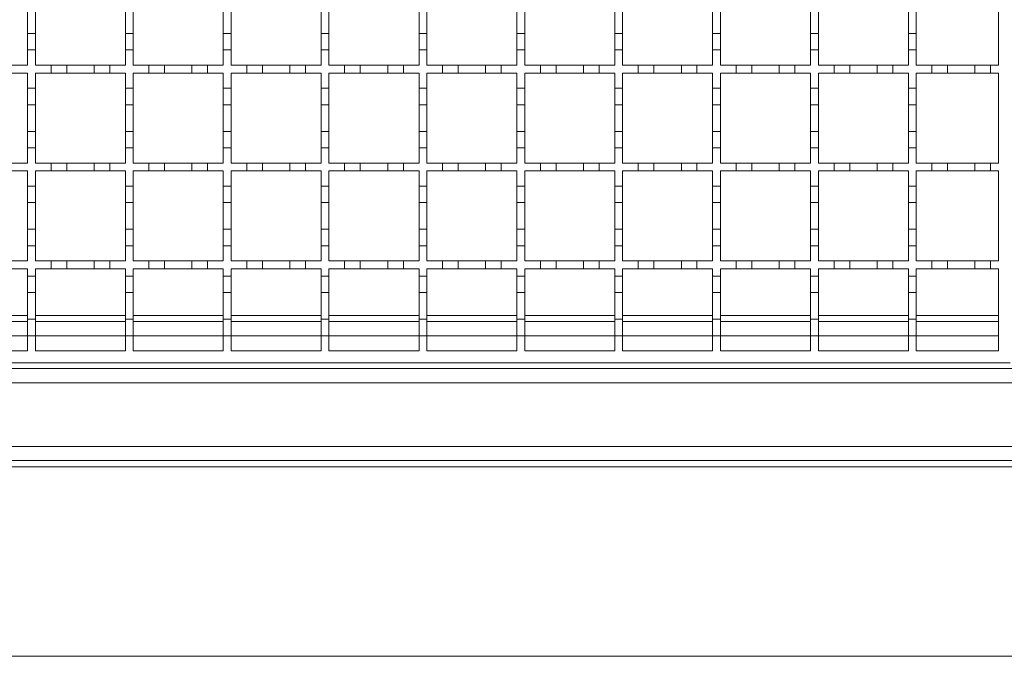
# Model space of a CAD drawing. Units: millimetres. Extents: x 327 to 3418, y 411 to 2158.
# Drawn here: x 1244 to 1495, y 1499 to 1661 of the extents above; entities that cross this region are included whole.
import ezdxf

# ---------------------------------------------------------------- set-up
doc = ezdxf.new("R2010")
doc.units = ezdxf.units.MM
doc.header["$LTSCALE"] = 12

msp = doc.modelspace()

# ---------------------------------------------------------------- linework, layer by layer
at = {"color": 7, "linetype": 'Continuous', "lineweight": 18}
for p, q in [((1493.58, 1672.81), (1493.58, 1649.81)), ((1245.58, 1664.71), (1245.58, 1657.91)), ((1247.58, 1657.91), (1247.58, 1664.71)), ((1270.58, 1664.71), (1270.58, 1657.91)), ((1272.58, 1657.91), (1272.58, 1664.71)), ((1295.58, 1664.71), (1295.58, 1657.91)), ((1297.58, 1657.91), (1297.58, 1664.71)), ((1320.58, 1664.71), (1320.58, 1657.91)), ((1322.58, 1657.91), (1322.58, 1664.71)), ((1345.58, 1664.71), (1345.58, 1657.91)), ((1347.58, 1657.91), (1347.58, 1664.71)), ((1370.58, 1664.71), (1370.58, 1657.91)), ((1372.58, 1657.91), (1372.58, 1664.71)), ((1395.58, 1664.71), (1395.58, 1657.91)), ((1397.58, 1657.91), (1397.58, 1664.71)), ((1420.58, 1664.71), (1420.58, 1657.91)), ((1422.58, 1657.91), (1422.58, 1664.71)), ((1445.58, 1664.71), (1445.58, 1657.91)), ((1447.58, 1657.91), (1447.58, 1664.71)), ((1470.58, 1664.71), (1470.58, 1657.91)), ((1472.58, 1657.91), (1472.58, 1664.71)), ((1245.58, 1653.71), (1245.58, 1657.91)), ((1245.58, 1657.91), (1247.58, 1657.91)), ((1247.58, 1657.91), (1247.58, 1653.71)), ((1270.58, 1653.71), (1270.58, 1657.91)), ((1270.58, 1657.91), (1272.58, 1657.91)), ((1272.58, 1657.91), (1272.58, 1653.71)), ((1295.58, 1653.71), (1295.58, 1657.91)), ((1295.58, 1657.91), (1297.58, 1657.91)), ((1297.58, 1657.91), (1297.58, 1653.71)), ((1320.58, 1653.71), (1320.58, 1657.91)), ((1320.58, 1657.91), (1322.58, 1657.91)), ((1322.58, 1657.91), (1322.58, 1653.71)), ((1345.58, 1653.71), (1345.58, 1657.91)), ((1345.58, 1657.91), (1347.58, 1657.91)), ((1347.58, 1657.91), (1347.58, 1653.71)), ((1370.58, 1653.71), (1370.58, 1657.91)), ((1370.58, 1657.91), (1372.58, 1657.91)), ((1372.58, 1657.91), (1372.58, 1653.71)), ((1395.58, 1653.71), (1395.58, 1657.91)), ((1395.58, 1657.91), (1397.58, 1657.91)), ((1397.58, 1657.91), (1397.58, 1653.71)), ((1420.58, 1653.71), (1420.58, 1657.91)), ((1420.58, 1657.91), (1422.58, 1657.91)), ((1422.58, 1657.91), (1422.58, 1653.71)), ((1445.58, 1653.71), (1445.58, 1657.91)), ((1445.58, 1657.91), (1447.58, 1657.91)), ((1447.58, 1657.91), (1447.58, 1653.71)), ((1470.58, 1653.71), (1470.58, 1657.91)), ((1470.58, 1657.91), (1472.58, 1657.91)), ((1472.58, 1657.91), (1472.58, 1653.71)), ((1245.58, 1653.71), (1245.58, 1649.81)), ((1247.58, 1653.71), (1245.58, 1653.71)), ((1247.58, 1649.81), (1247.58, 1653.71)), ((1270.58, 1653.71), (1270.58, 1649.81)), ((1272.58, 1653.71), (1270.58, 1653.71)), ((1272.58, 1649.81), (1272.58, 1653.71)), ((1295.58, 1653.71), (1295.58, 1649.81)), ((1297.58, 1653.71), (1295.58, 1653.71)), ((1297.58, 1649.81), (1297.58, 1653.71)), ((1320.58, 1653.71), (1320.58, 1649.81)), ((1322.58, 1653.71), (1320.58, 1653.71)), ((1322.58, 1649.81), (1322.58, 1653.71)), ((1345.58, 1653.71), (1345.58, 1649.81)), ((1347.58, 1653.71), (1345.58, 1653.71)), ((1347.58, 1649.81), (1347.58, 1653.71)), ((1370.58, 1653.71), (1370.58, 1649.81)), ((1372.58, 1653.71), (1370.58, 1653.71)), ((1372.58, 1649.81), (1372.58, 1653.71)), ((1395.58, 1653.71), (1395.58, 1649.81)), ((1397.58, 1653.71), (1395.58, 1653.71)), ((1397.58, 1649.81), (1397.58, 1653.71)), ((1420.58, 1653.71), (1420.58, 1649.81)), ((1422.58, 1653.71), (1420.58, 1653.71)), ((1422.58, 1649.81), (1422.58, 1653.71)), ((1445.58, 1653.71), (1445.58, 1649.81)), ((1447.58, 1653.71), (1445.58, 1653.71)), ((1447.58, 1649.81), (1447.58, 1653.71)), ((1470.58, 1653.71), (1470.58, 1649.81)), ((1472.58, 1653.71), (1470.58, 1653.71)), ((1472.58, 1649.81), (1472.58, 1653.71)), ((1241.58, 1649.81), (1245.58, 1649.81)), ((1245.58, 1647.81), (1241.58, 1647.81)), ((1245.58, 1647.81), (1245.58, 1643.91)), ((1247.58, 1649.81), (1251.58, 1649.81)), ((1247.58, 1643.91), (1247.58, 1647.81)), ((1251.58, 1647.81), (1247.58, 1647.81)), ((1251.58, 1649.81), (1255.58, 1649.81)), ((1251.58, 1647.81), (1251.58, 1649.81)), ((1255.58, 1647.81), (1251.58, 1647.81)), ((1255.58, 1649.81), (1255.58, 1647.81)), ((1255.58, 1649.81), (1262.58, 1649.81)), ((1262.58, 1647.81), (1255.58, 1647.81)), ((1262.58, 1649.81), (1266.58, 1649.81)), ((1262.58, 1647.81), (1262.58, 1649.81)), ((1266.58, 1647.81), (1262.58, 1647.81)), ((1266.58, 1649.81), (1266.58, 1647.81)), ((1266.58, 1649.81), (1270.58, 1649.81)), ((1270.58, 1647.81), (1266.58, 1647.81)), ((1270.58, 1647.81), (1270.58, 1643.91)), ((1272.58, 1649.81), (1276.58, 1649.81)), ((1272.58, 1643.91), (1272.58, 1647.81)), ((1276.58, 1647.81), (1272.58, 1647.81)), ((1276.58, 1649.81), (1280.58, 1649.81)), ((1276.58, 1647.81), (1276.58, 1649.81)), ((1280.58, 1647.81), (1276.58, 1647.81)), ((1280.58, 1649.81), (1280.58, 1647.81)), ((1280.58, 1649.81), (1287.58, 1649.81)), ((1287.58, 1647.81), (1280.58, 1647.81)), ((1287.58, 1649.81), (1291.58, 1649.81)), ((1287.58, 1647.81), (1287.58, 1649.81)), ((1291.58, 1647.81), (1287.58, 1647.81)), ((1291.58, 1649.81), (1291.58, 1647.81)), ((1291.58, 1649.81), (1295.58, 1649.81)), ((1295.58, 1647.81), (1291.58, 1647.81)), ((1295.58, 1647.81), (1295.58, 1643.91)), ((1297.58, 1649.81), (1301.58, 1649.81)), ((1297.58, 1643.91), (1297.58, 1647.81)), ((1301.58, 1647.81), (1297.58, 1647.81)), ((1301.58, 1649.81), (1305.58, 1649.81)), ((1301.58, 1647.81), (1301.58, 1649.81)), ((1305.58, 1647.81), (1301.58, 1647.81)), ((1305.58, 1649.81), (1305.58, 1647.81)), ((1305.58, 1649.81), (1312.58, 1649.81)), ((1312.58, 1647.81), (1305.58, 1647.81)), ((1312.58, 1649.81), (1316.58, 1649.81)), ((1312.58, 1647.81), (1312.58, 1649.81)), ((1316.58, 1647.81), (1312.58, 1647.81)), ((1316.58, 1649.81), (1316.58, 1647.81)), ((1316.58, 1649.81), (1320.58, 1649.81)), ((1320.58, 1647.81), (1316.58, 1647.81)), ((1320.58, 1647.81), (1320.58, 1643.91)), ((1322.58, 1649.81), (1326.58, 1649.81)), ((1322.58, 1643.91), (1322.58, 1647.81)), ((1326.58, 1647.81), (1322.58, 1647.81)), ((1326.58, 1649.81), (1330.58, 1649.81)), ((1326.58, 1647.81), (1326.58, 1649.81)), ((1330.58, 1647.81), (1326.58, 1647.81)), ((1330.58, 1649.81), (1330.58, 1647.81)), ((1330.58, 1649.81), (1337.58, 1649.81)), ((1337.58, 1647.81), (1330.58, 1647.81)), ((1337.58, 1649.81), (1341.58, 1649.81)), ((1337.58, 1647.81), (1337.58, 1649.81)), ((1341.58, 1647.81), (1337.58, 1647.81)), ((1341.58, 1649.81), (1341.58, 1647.81)), ((1341.58, 1649.81), (1345.58, 1649.81)), ((1345.58, 1647.81), (1341.58, 1647.81)), ((1345.58, 1647.81), (1345.58, 1643.91)), ((1347.58, 1649.81), (1351.58, 1649.81)), ((1347.58, 1643.91), (1347.58, 1647.81)), ((1351.58, 1647.81), (1347.58, 1647.81)), ((1351.58, 1649.81), (1355.58, 1649.81)), ((1351.58, 1647.81), (1351.58, 1649.81)), ((1355.58, 1647.81), (1351.58, 1647.81)), ((1355.58, 1649.81), (1355.58, 1647.81)), ((1355.58, 1649.81), (1362.58, 1649.81)), ((1362.58, 1647.81), (1355.58, 1647.81)), ((1362.58, 1649.81), (1366.58, 1649.81)), ((1362.58, 1647.81), (1362.58, 1649.81)), ((1366.58, 1647.81), (1362.58, 1647.81)), ((1366.58, 1649.81), (1366.58, 1647.81)), ((1366.58, 1649.81), (1370.58, 1649.81)), ((1370.58, 1647.81), (1366.58, 1647.81)), ((1370.58, 1647.81), (1370.58, 1643.91)), ((1372.58, 1649.81), (1376.58, 1649.81)), ((1372.58, 1643.91), (1372.58, 1647.81)), ((1376.58, 1647.81), (1372.58, 1647.81)), ((1376.58, 1649.81), (1380.58, 1649.81)), ((1376.58, 1647.81), (1376.58, 1649.81)), ((1380.58, 1647.81), (1376.58, 1647.81)), ((1380.58, 1649.81), (1380.58, 1647.81)), ((1380.58, 1649.81), (1387.58, 1649.81)), ((1387.58, 1647.81), (1380.58, 1647.81)), ((1387.58, 1649.81), (1391.58, 1649.81)), ((1387.58, 1647.81), (1387.58, 1649.81)), ((1391.58, 1647.81), (1387.58, 1647.81)), ((1391.58, 1649.81), (1391.58, 1647.81)), ((1391.58, 1649.81), (1395.58, 1649.81)), ((1395.58, 1647.81), (1391.58, 1647.81)), ((1395.58, 1647.81), (1395.58, 1643.91)), ((1397.58, 1649.81), (1401.58, 1649.81)), ((1397.58, 1643.91), (1397.58, 1647.81)), ((1401.58, 1647.81), (1397.58, 1647.81)), ((1401.58, 1649.81), (1405.58, 1649.81)), ((1401.58, 1647.81), (1401.58, 1649.81)), ((1405.58, 1647.81), (1401.58, 1647.81)), ((1405.58, 1649.81), (1405.58, 1647.81)), ((1405.58, 1649.81), (1412.58, 1649.81)), ((1412.58, 1647.81), (1405.58, 1647.81)), ((1412.58, 1649.81), (1416.58, 1649.81)), ((1412.58, 1647.81), (1412.58, 1649.81)), ((1416.58, 1647.81), (1412.58, 1647.81)), ((1416.58, 1649.81), (1416.58, 1647.81)), ((1416.58, 1649.81), (1420.58, 1649.81)), ((1420.58, 1647.81), (1416.58, 1647.81)), ((1420.58, 1647.81), (1420.58, 1643.91)), ((1422.58, 1649.81), (1426.58, 1649.81)), ((1422.58, 1643.91), (1422.58, 1647.81)), ((1426.58, 1647.81), (1422.58, 1647.81)), ((1426.58, 1649.81), (1430.58, 1649.81)), ((1426.58, 1647.81), (1426.58, 1649.81)), ((1430.58, 1647.81), (1426.58, 1647.81)), ((1430.58, 1649.81), (1430.58, 1647.81)), ((1430.58, 1649.81), (1437.58, 1649.81)), ((1437.58, 1647.81), (1430.58, 1647.81)), ((1437.58, 1649.81), (1441.58, 1649.81)), ((1437.58, 1647.81), (1437.58, 1649.81)), ((1441.58, 1647.81), (1437.58, 1647.81)), ((1441.58, 1649.81), (1441.58, 1647.81)), ((1441.58, 1649.81), (1445.58, 1649.81)), ((1445.58, 1647.81), (1441.58, 1647.81)), ((1445.58, 1647.81), (1445.58, 1643.91)), ((1447.58, 1649.81), (1451.58, 1649.81)), ((1447.58, 1643.91), (1447.58, 1647.81)), ((1451.58, 1647.81), (1447.58, 1647.81)), ((1451.58, 1649.81), (1455.58, 1649.81)), ((1451.58, 1647.81), (1451.58, 1649.81)), ((1455.58, 1647.81), (1451.58, 1647.81)), ((1455.58, 1649.81), (1455.58, 1647.81)), ((1455.58, 1649.81), (1462.58, 1649.81)), ((1462.58, 1647.81), (1455.58, 1647.81)), ((1462.58, 1649.81), (1466.58, 1649.81)), ((1462.58, 1647.81), (1462.58, 1649.81)), ((1466.58, 1647.81), (1462.58, 1647.81)), ((1466.58, 1649.81), (1466.58, 1647.81)), ((1466.58, 1649.81), (1470.58, 1649.81)), ((1470.58, 1647.81), (1466.58, 1647.81)), ((1470.58, 1647.81), (1470.58, 1643.91)), ((1472.58, 1649.81), (1476.58, 1649.81)), ((1472.58, 1643.91), (1472.58, 1647.81)), ((1476.58, 1647.81), (1472.58, 1647.81)), ((1476.58, 1649.81), (1480.58, 1649.81)), ((1476.58, 1647.81), (1476.58, 1649.81)), ((1480.58, 1647.81), (1476.58, 1647.81)), ((1480.58, 1649.81), (1480.58, 1647.81)), ((1480.58, 1649.81), (1487.58, 1649.81)), ((1487.58, 1647.81), (1480.58, 1647.81)), ((1487.58, 1649.81), (1491.58, 1649.81)), ((1487.58, 1647.81), (1487.58, 1649.81)), ((1491.58, 1647.81), (1487.58, 1647.81)), ((1491.58, 1649.81), (1491.58, 1647.81)), ((1491.58, 1649.81), (1493.58, 1649.81)), ((1493.58, 1647.81), (1491.58, 1647.81)), ((1493.58, 1647.81), (1493.58, 1624.81)), ((1245.58, 1643.91), (1247.58, 1643.91)), ((1245.58, 1639.71), (1245.58, 1643.91)), ((1247.58, 1643.91), (1247.58, 1639.71)), ((1270.58, 1643.91), (1272.58, 1643.91)), ((1270.58, 1639.71), (1270.58, 1643.91)), ((1272.58, 1643.91), (1272.58, 1639.71)), ((1295.58, 1643.91), (1297.58, 1643.91)), ((1295.58, 1639.71), (1295.58, 1643.91)), ((1297.58, 1643.91), (1297.58, 1639.71)), ((1320.58, 1643.91), (1322.58, 1643.91)), ((1320.58, 1639.71), (1320.58, 1643.91)), ((1322.58, 1643.91), (1322.58, 1639.71)), ((1345.58, 1643.91), (1347.58, 1643.91)), ((1345.58, 1639.71), (1345.58, 1643.91)), ((1347.58, 1643.91), (1347.58, 1639.71)), ((1370.58, 1643.91), (1372.58, 1643.91)), ((1370.58, 1639.71), (1370.58, 1643.91)), ((1372.58, 1643.91), (1372.58, 1639.71)), ((1395.58, 1643.91), (1397.58, 1643.91)), ((1395.58, 1639.71), (1395.58, 1643.91)), ((1397.58, 1643.91), (1397.58, 1639.71)), ((1420.58, 1643.91), (1422.58, 1643.91)), ((1420.58, 1639.71), (1420.58, 1643.91)), ((1422.58, 1643.91), (1422.58, 1639.71)), ((1445.58, 1643.91), (1447.58, 1643.91)), ((1445.58, 1639.71), (1445.58, 1643.91)), ((1447.58, 1643.91), (1447.58, 1639.71)), ((1470.58, 1643.91), (1472.58, 1643.91)), ((1470.58, 1639.71), (1470.58, 1643.91)), ((1472.58, 1643.91), (1472.58, 1639.71)), ((1247.58, 1639.71), (1245.58, 1639.71)), ((1245.58, 1639.71), (1245.58, 1632.91)), ((1247.58, 1632.91), (1247.58, 1639.71)), ((1272.58, 1639.71), (1270.58, 1639.71)), ((1270.58, 1639.71), (1270.58, 1632.91)), ((1272.58, 1632.91), (1272.58, 1639.71)), ((1297.58, 1639.71), (1295.58, 1639.71)), ((1295.58, 1639.71), (1295.58, 1632.91)), ((1297.58, 1632.91), (1297.58, 1639.71)), ((1322.58, 1639.71), (1320.58, 1639.71)), ((1320.58, 1639.71), (1320.58, 1632.91)), ((1322.58, 1632.91), (1322.58, 1639.71)), ((1347.58, 1639.71), (1345.58, 1639.71)), ((1345.58, 1639.71), (1345.58, 1632.91)), ((1347.58, 1632.91), (1347.58, 1639.71)), ((1372.58, 1639.71), (1370.58, 1639.71)), ((1370.58, 1639.71), (1370.58, 1632.91)), ((1372.58, 1632.91), (1372.58, 1639.71)), ((1397.58, 1639.71), (1395.58, 1639.71)), ((1395.58, 1639.71), (1395.58, 1632.91)), ((1397.58, 1632.91), (1397.58, 1639.71)), ((1422.58, 1639.71), (1420.58, 1639.71)), ((1420.58, 1639.71), (1420.58, 1632.91)), ((1422.58, 1632.91), (1422.58, 1639.71)), ((1447.58, 1639.71), (1445.58, 1639.71)), ((1445.58, 1639.71), (1445.58, 1632.91)), ((1447.58, 1632.91), (1447.58, 1639.71)), ((1472.58, 1639.71), (1470.58, 1639.71)), ((1470.58, 1639.71), (1470.58, 1632.91)), ((1472.58, 1632.91), (1472.58, 1639.71)), ((1245.58, 1628.71), (1245.58, 1632.91)), ((1245.58, 1632.91), (1247.58, 1632.91)), ((1247.58, 1632.91), (1247.58, 1628.71)), ((1270.58, 1628.71), (1270.58, 1632.91)), ((1270.58, 1632.91), (1272.58, 1632.91)), ((1272.58, 1632.91), (1272.58, 1628.71)), ((1295.58, 1628.71), (1295.58, 1632.91)), ((1295.58, 1632.91), (1297.58, 1632.91)), ((1297.58, 1632.91), (1297.58, 1628.71)), ((1320.58, 1628.71), (1320.58, 1632.91)), ((1320.58, 1632.91), (1322.58, 1632.91)), ((1322.58, 1632.91), (1322.58, 1628.71)), ((1345.58, 1628.71), (1345.58, 1632.91)), ((1345.58, 1632.91), (1347.58, 1632.91)), ((1347.58, 1632.91), (1347.58, 1628.71)), ((1370.58, 1628.71), (1370.58, 1632.91)), ((1370.58, 1632.91), (1372.58, 1632.91)), ((1372.58, 1632.91), (1372.58, 1628.71)), ((1395.58, 1628.71), (1395.58, 1632.91)), ((1395.58, 1632.91), (1397.58, 1632.91)), ((1397.58, 1632.91), (1397.58, 1628.71)), ((1420.58, 1628.71), (1420.58, 1632.91)), ((1420.58, 1632.91), (1422.58, 1632.91)), ((1422.58, 1632.91), (1422.58, 1628.71)), ((1445.58, 1628.71), (1445.58, 1632.91)), ((1445.58, 1632.91), (1447.58, 1632.91)), ((1447.58, 1632.91), (1447.58, 1628.71)), ((1470.58, 1628.71), (1470.58, 1632.91)), ((1470.58, 1632.91), (1472.58, 1632.91)), ((1472.58, 1632.91), (1472.58, 1628.71)), ((1245.58, 1628.71), (1245.58, 1624.81)), ((1247.58, 1628.71), (1245.58, 1628.71)), ((1247.58, 1624.81), (1247.58, 1628.71)), ((1270.58, 1628.71), (1270.58, 1624.81)), ((1272.58, 1628.71), (1270.58, 1628.71)), ((1272.58, 1624.81), (1272.58, 1628.71)), ((1295.58, 1628.71), (1295.58, 1624.81)), ((1297.58, 1628.71), (1295.58, 1628.71)), ((1297.58, 1624.81), (1297.58, 1628.71)), ((1320.58, 1628.71), (1320.58, 1624.81)), ((1322.58, 1628.71), (1320.58, 1628.71)), ((1322.58, 1624.81), (1322.58, 1628.71)), ((1345.58, 1628.71), (1345.58, 1624.81)), ((1347.58, 1628.71), (1345.58, 1628.71)), ((1347.58, 1624.81), (1347.58, 1628.71)), ((1370.58, 1628.71), (1370.58, 1624.81)), ((1372.58, 1628.71), (1370.58, 1628.71)), ((1372.58, 1624.81), (1372.58, 1628.71)), ((1395.58, 1628.71), (1395.58, 1624.81)), ((1397.58, 1628.71), (1395.58, 1628.71)), ((1397.58, 1624.81), (1397.58, 1628.71)), ((1420.58, 1628.71), (1420.58, 1624.81)), ((1422.58, 1628.71), (1420.58, 1628.71)), ((1422.58, 1624.81), (1422.58, 1628.71)), ((1445.58, 1628.71), (1445.58, 1624.81)), ((1447.58, 1628.71), (1445.58, 1628.71)), ((1447.58, 1624.81), (1447.58, 1628.71)), ((1470.58, 1628.71), (1470.58, 1624.81)), ((1472.58, 1628.71), (1470.58, 1628.71)), ((1472.58, 1624.81), (1472.58, 1628.71)), ((1241.58, 1624.81), (1245.58, 1624.81)), ((1247.58, 1624.81), (1251.58, 1624.81)), ((1251.58, 1624.81), (1255.58, 1624.81)), ((1251.58, 1622.81), (1251.58, 1624.81)), ((1255.58, 1624.81), (1255.58, 1622.81)), ((1255.58, 1624.81), (1262.58, 1624.81)), ((1262.58, 1624.81), (1266.58, 1624.81)), ((1262.58, 1622.81), (1262.58, 1624.81)), ((1266.58, 1624.81), (1266.58, 1622.81)), ((1266.58, 1624.81), (1270.58, 1624.81)), ((1272.58, 1624.81), (1276.58, 1624.81)), ((1276.58, 1624.81), (1280.58, 1624.81)), ((1276.58, 1622.81), (1276.58, 1624.81)), ((1280.58, 1624.81), (1280.58, 1622.81)), ((1280.58, 1624.81), (1287.58, 1624.81)), ((1287.58, 1624.81), (1291.58, 1624.81)), ((1287.58, 1622.81), (1287.58, 1624.81)), ((1291.58, 1624.81), (1291.58, 1622.81)), ((1291.58, 1624.81), (1295.58, 1624.81)), ((1297.58, 1624.81), (1301.58, 1624.81)), ((1301.58, 1624.81), (1305.58, 1624.81)), ((1301.58, 1622.81), (1301.58, 1624.81)), ((1305.58, 1624.81), (1305.58, 1622.81)), ((1305.58, 1624.81), (1312.58, 1624.81)), ((1312.58, 1624.81), (1316.58, 1624.81)), ((1312.58, 1622.81), (1312.58, 1624.81)), ((1316.58, 1624.81), (1316.58, 1622.81)), ((1316.58, 1624.81), (1320.58, 1624.81)), ((1322.58, 1624.81), (1326.58, 1624.81)), ((1326.58, 1624.81), (1330.58, 1624.81)), ((1326.58, 1622.81), (1326.58, 1624.81)), ((1330.58, 1624.81), (1330.58, 1622.81)), ((1330.58, 1624.81), (1337.58, 1624.81)), ((1337.58, 1624.81), (1341.58, 1624.81)), ((1337.58, 1622.81), (1337.58, 1624.81)), ((1341.58, 1624.81), (1341.58, 1622.81)), ((1341.58, 1624.81), (1345.58, 1624.81)), ((1347.58, 1624.81), (1351.58, 1624.81)), ((1351.58, 1624.81), (1355.58, 1624.81)), ((1351.58, 1622.81), (1351.58, 1624.81)), ((1355.58, 1624.81), (1355.58, 1622.81)), ((1355.58, 1624.81), (1362.58, 1624.81)), ((1362.58, 1624.81), (1366.58, 1624.81)), ((1362.58, 1622.81), (1362.58, 1624.81)), ((1366.58, 1624.81), (1366.58, 1622.81)), ((1366.58, 1624.81), (1370.58, 1624.81)), ((1372.58, 1624.81), (1376.58, 1624.81)), ((1376.58, 1624.81), (1380.58, 1624.81)), ((1376.58, 1622.81), (1376.58, 1624.81)), ((1380.58, 1624.81), (1380.58, 1622.81)), ((1380.58, 1624.81), (1387.58, 1624.81)), ((1387.58, 1624.81), (1391.58, 1624.81)), ((1387.58, 1622.81), (1387.58, 1624.81)), ((1391.58, 1624.81), (1391.58, 1622.81)), ((1391.58, 1624.81), (1395.58, 1624.81)), ((1397.58, 1624.81), (1401.58, 1624.81)), ((1401.58, 1624.81), (1405.58, 1624.81)), ((1401.58, 1622.81), (1401.58, 1624.81)), ((1405.58, 1624.81), (1405.58, 1622.81)), ((1405.58, 1624.81), (1412.58, 1624.81)), ((1412.58, 1624.81), (1416.58, 1624.81)), ((1412.58, 1622.81), (1412.58, 1624.81)), ((1416.58, 1624.81), (1416.58, 1622.81)), ((1416.58, 1624.81), (1420.58, 1624.81)), ((1422.58, 1624.81), (1426.58, 1624.81)), ((1426.58, 1624.81), (1430.58, 1624.81)), ((1426.58, 1622.81), (1426.58, 1624.81)), ((1430.58, 1624.81), (1430.58, 1622.81)), ((1430.58, 1624.81), (1437.58, 1624.81)), ((1437.58, 1624.81), (1441.58, 1624.81)), ((1437.58, 1622.81), (1437.58, 1624.81)), ((1441.58, 1624.81), (1441.58, 1622.81)), ((1441.58, 1624.81), (1445.58, 1624.81)), ((1447.58, 1624.81), (1451.58, 1624.81)), ((1451.58, 1624.81), (1455.58, 1624.81)), ((1451.58, 1622.81), (1451.58, 1624.81)), ((1455.58, 1624.81), (1455.58, 1622.81)), ((1455.58, 1624.81), (1462.58, 1624.81)), ((1462.58, 1624.81), (1466.58, 1624.81)), ((1462.58, 1622.81), (1462.58, 1624.81)), ((1466.58, 1624.81), (1466.58, 1622.81)), ((1466.58, 1624.81), (1470.58, 1624.81)), ((1472.58, 1624.81), (1476.58, 1624.81)), ((1476.58, 1624.81), (1480.58, 1624.81)), ((1476.58, 1622.81), (1476.58, 1624.81)), ((1480.58, 1624.81), (1480.58, 1622.81)), ((1480.58, 1624.81), (1487.58, 1624.81)), ((1487.58, 1624.81), (1491.58, 1624.81)), ((1487.58, 1622.81), (1487.58, 1624.81)), ((1491.58, 1624.81), (1491.58, 1622.81)), ((1491.58, 1624.81), (1493.58, 1624.81)), ((1245.58, 1622.81), (1241.58, 1622.81)), ((1245.58, 1622.81), (1245.58, 1618.91)), ((1247.58, 1618.91), (1247.58, 1622.81)), ((1251.58, 1622.81), (1247.58, 1622.81)), ((1255.58, 1622.81), (1251.58, 1622.81)), ((1262.58, 1622.81), (1255.58, 1622.81)), ((1266.58, 1622.81), (1262.58, 1622.81)), ((1270.58, 1622.81), (1266.58, 1622.81)), ((1270.58, 1622.81), (1270.58, 1618.91)), ((1272.58, 1618.91), (1272.58, 1622.81)), ((1276.58, 1622.81), (1272.58, 1622.81)), ((1280.58, 1622.81), (1276.58, 1622.81)), ((1287.58, 1622.81), (1280.58, 1622.81)), ((1291.58, 1622.81), (1287.58, 1622.81)), ((1295.58, 1622.81), (1291.58, 1622.81)), ((1295.58, 1622.81), (1295.58, 1618.91)), ((1297.58, 1618.91), (1297.58, 1622.81)), ((1301.58, 1622.81), (1297.58, 1622.81)), ((1305.58, 1622.81), (1301.58, 1622.81)), ((1312.58, 1622.81), (1305.58, 1622.81)), ((1316.58, 1622.81), (1312.58, 1622.81)), ((1320.58, 1622.81), (1316.58, 1622.81)), ((1320.58, 1622.81), (1320.58, 1618.91)), ((1322.58, 1618.91), (1322.58, 1622.81)), ((1326.58, 1622.81), (1322.58, 1622.81)), ((1330.58, 1622.81), (1326.58, 1622.81)), ((1337.58, 1622.81), (1330.58, 1622.81)), ((1341.58, 1622.81), (1337.58, 1622.81)), ((1345.58, 1622.81), (1341.58, 1622.81)), ((1345.58, 1622.81), (1345.58, 1618.91)), ((1347.58, 1618.91), (1347.58, 1622.81)), ((1351.58, 1622.81), (1347.58, 1622.81)), ((1355.58, 1622.81), (1351.58, 1622.81)), ((1362.58, 1622.81), (1355.58, 1622.81)), ((1366.58, 1622.81), (1362.58, 1622.81)), ((1370.58, 1622.81), (1366.58, 1622.81)), ((1370.58, 1622.81), (1370.58, 1618.91)), ((1372.58, 1618.91), (1372.58, 1622.81)), ((1376.58, 1622.81), (1372.58, 1622.81)), ((1380.58, 1622.81), (1376.58, 1622.81)), ((1387.58, 1622.81), (1380.58, 1622.81)), ((1391.58, 1622.81), (1387.58, 1622.81)), ((1395.58, 1622.81), (1391.58, 1622.81)), ((1395.58, 1622.81), (1395.58, 1618.91)), ((1397.58, 1618.91), (1397.58, 1622.81)), ((1401.58, 1622.81), (1397.58, 1622.81)), ((1405.58, 1622.81), (1401.58, 1622.81)), ((1412.58, 1622.81), (1405.58, 1622.81)), ((1416.58, 1622.81), (1412.58, 1622.81)), ((1420.58, 1622.81), (1416.58, 1622.81)), ((1420.58, 1622.81), (1420.58, 1618.91)), ((1422.58, 1618.91), (1422.58, 1622.81)), ((1426.58, 1622.81), (1422.58, 1622.81)), ((1430.58, 1622.81), (1426.58, 1622.81)), ((1437.58, 1622.81), (1430.58, 1622.81)), ((1441.58, 1622.81), (1437.58, 1622.81)), ((1445.58, 1622.81), (1441.58, 1622.81)), ((1445.58, 1622.81), (1445.58, 1618.91)), ((1447.58, 1618.91), (1447.58, 1622.81)), ((1451.58, 1622.81), (1447.58, 1622.81)), ((1455.58, 1622.81), (1451.58, 1622.81)), ((1462.58, 1622.81), (1455.58, 1622.81)), ((1466.58, 1622.81), (1462.58, 1622.81)), ((1470.58, 1622.81), (1466.58, 1622.81)), ((1470.58, 1622.81), (1470.58, 1618.91)), ((1472.58, 1618.91), (1472.58, 1622.81)), ((1476.58, 1622.81), (1472.58, 1622.81)), ((1480.58, 1622.81), (1476.58, 1622.81)), ((1487.58, 1622.81), (1480.58, 1622.81)), ((1491.58, 1622.81), (1487.58, 1622.81)), ((1493.58, 1622.81), (1491.58, 1622.81)), ((1493.58, 1622.81), (1493.58, 1599.81)), ((1245.58, 1618.91), (1247.58, 1618.91)), ((1245.58, 1614.71), (1245.58, 1618.91)), ((1247.58, 1618.91), (1247.58, 1614.71)), ((1270.58, 1618.91), (1272.58, 1618.91)), ((1270.58, 1614.71), (1270.58, 1618.91)), ((1272.58, 1618.91), (1272.58, 1614.71)), ((1295.58, 1618.91), (1297.58, 1618.91)), ((1295.58, 1614.71), (1295.58, 1618.91)), ((1297.58, 1618.91), (1297.58, 1614.71)), ((1320.58, 1618.91), (1322.58, 1618.91)), ((1320.58, 1614.71), (1320.58, 1618.91)), ((1322.58, 1618.91), (1322.58, 1614.71)), ((1345.58, 1618.91), (1347.58, 1618.91)), ((1345.58, 1614.71), (1345.58, 1618.91)), ((1347.58, 1618.91), (1347.58, 1614.71)), ((1370.58, 1618.91), (1372.58, 1618.91)), ((1370.58, 1614.71), (1370.58, 1618.91)), ((1372.58, 1618.91), (1372.58, 1614.71)), ((1395.58, 1618.91), (1397.58, 1618.91)), ((1395.58, 1614.71), (1395.58, 1618.91)), ((1397.58, 1618.91), (1397.58, 1614.71)), ((1420.58, 1618.91), (1422.58, 1618.91)), ((1420.58, 1614.71), (1420.58, 1618.91)), ((1422.58, 1618.91), (1422.58, 1614.71)), ((1445.58, 1618.91), (1447.58, 1618.91)), ((1445.58, 1614.71), (1445.58, 1618.91)), ((1447.58, 1618.91), (1447.58, 1614.71)), ((1470.58, 1618.91), (1472.58, 1618.91)), ((1470.58, 1614.71), (1470.58, 1618.91)), ((1472.58, 1618.91), (1472.58, 1614.71)), ((1247.58, 1614.71), (1245.58, 1614.71)), ((1245.58, 1614.71), (1245.58, 1607.91)), ((1247.58, 1607.91), (1247.58, 1614.71)), ((1272.58, 1614.71), (1270.58, 1614.71)), ((1270.58, 1614.71), (1270.58, 1607.91)), ((1272.58, 1607.91), (1272.58, 1614.71)), ((1297.58, 1614.71), (1295.58, 1614.71)), ((1295.58, 1614.71), (1295.58, 1607.91)), ((1297.58, 1607.91), (1297.58, 1614.71)), ((1322.58, 1614.71), (1320.58, 1614.71)), ((1320.58, 1614.71), (1320.58, 1607.91)), ((1322.58, 1607.91), (1322.58, 1614.71)), ((1347.58, 1614.71), (1345.58, 1614.71)), ((1345.58, 1614.71), (1345.58, 1607.91)), ((1347.58, 1607.91), (1347.58, 1614.71)), ((1372.58, 1614.71), (1370.58, 1614.71)), ((1370.58, 1614.71), (1370.58, 1607.91)), ((1372.58, 1607.91), (1372.58, 1614.71)), ((1397.58, 1614.71), (1395.58, 1614.71)), ((1395.58, 1614.71), (1395.58, 1607.91)), ((1397.58, 1607.91), (1397.58, 1614.71)), ((1422.58, 1614.71), (1420.58, 1614.71)), ((1420.58, 1614.71), (1420.58, 1607.91)), ((1422.58, 1607.91), (1422.58, 1614.71)), ((1447.58, 1614.71), (1445.58, 1614.71)), ((1445.58, 1614.71), (1445.58, 1607.91)), ((1447.58, 1607.91), (1447.58, 1614.71)), ((1472.58, 1614.71), (1470.58, 1614.71)), ((1470.58, 1614.71), (1470.58, 1607.91)), ((1472.58, 1607.91), (1472.58, 1614.71)), ((1245.58, 1603.71), (1245.58, 1607.91)), ((1245.58, 1607.91), (1247.58, 1607.91)), ((1247.58, 1607.91), (1247.58, 1603.71)), ((1270.58, 1603.71), (1270.58, 1607.91)), ((1270.58, 1607.91), (1272.58, 1607.91)), ((1272.58, 1607.91), (1272.58, 1603.71)), ((1295.58, 1603.71), (1295.58, 1607.91)), ((1295.58, 1607.91), (1297.58, 1607.91)), ((1297.58, 1607.91), (1297.58, 1603.71)), ((1320.58, 1603.71), (1320.58, 1607.91)), ((1320.58, 1607.91), (1322.58, 1607.91)), ((1322.58, 1607.91), (1322.58, 1603.71)), ((1345.58, 1603.71), (1345.58, 1607.91)), ((1345.58, 1607.91), (1347.58, 1607.91)), ((1347.58, 1607.91), (1347.58, 1603.71)), ((1370.58, 1603.71), (1370.58, 1607.91)), ((1370.58, 1607.91), (1372.58, 1607.91)), ((1372.58, 1607.91), (1372.58, 1603.71)), ((1395.58, 1603.71), (1395.58, 1607.91)), ((1395.58, 1607.91), (1397.58, 1607.91)), ((1397.58, 1607.91), (1397.58, 1603.71)), ((1420.58, 1603.71), (1420.58, 1607.91)), ((1420.58, 1607.91), (1422.58, 1607.91)), ((1422.58, 1607.91), (1422.58, 1603.71)), ((1445.58, 1603.71), (1445.58, 1607.91)), ((1445.58, 1607.91), (1447.58, 1607.91)), ((1447.58, 1607.91), (1447.58, 1603.71)), ((1470.58, 1603.71), (1470.58, 1607.91)), ((1470.58, 1607.91), (1472.58, 1607.91)), ((1472.58, 1607.91), (1472.58, 1603.71)), ((1245.58, 1603.71), (1245.58, 1599.81)), ((1247.58, 1603.71), (1245.58, 1603.71)), ((1247.58, 1599.81), (1247.58, 1603.71)), ((1270.58, 1603.71), (1270.58, 1599.81)), ((1272.58, 1603.71), (1270.58, 1603.71)), ((1272.58, 1599.81), (1272.58, 1603.71)), ((1295.58, 1603.71), (1295.58, 1599.81)), ((1297.58, 1603.71), (1295.58, 1603.71)), ((1297.58, 1599.81), (1297.58, 1603.71)), ((1320.58, 1603.71), (1320.58, 1599.81)), ((1322.58, 1603.71), (1320.58, 1603.71)), ((1322.58, 1599.81), (1322.58, 1603.71)), ((1345.58, 1603.71), (1345.58, 1599.81)), ((1347.58, 1603.71), (1345.58, 1603.71)), ((1347.58, 1599.81), (1347.58, 1603.71)), ((1370.58, 1603.71), (1370.58, 1599.81)), ((1372.58, 1603.71), (1370.58, 1603.71)), ((1372.58, 1599.81), (1372.58, 1603.71)), ((1395.58, 1603.71), (1395.58, 1599.81)), ((1397.58, 1603.71), (1395.58, 1603.71)), ((1397.58, 1599.81), (1397.58, 1603.71)), ((1420.58, 1603.71), (1420.58, 1599.81)), ((1422.58, 1603.71), (1420.58, 1603.71)), ((1422.58, 1599.81), (1422.58, 1603.71)), ((1445.58, 1603.71), (1445.58, 1599.81)), ((1447.58, 1603.71), (1445.58, 1603.71)), ((1447.58, 1599.81), (1447.58, 1603.71)), ((1470.58, 1603.71), (1470.58, 1599.81)), ((1472.58, 1603.71), (1470.58, 1603.71)), ((1472.58, 1599.81), (1472.58, 1603.71)), ((1241.58, 1599.81), (1245.58, 1599.81)), ((1247.58, 1599.81), (1251.58, 1599.81)), ((1251.58, 1597.81), (1251.58, 1599.81)), ((1251.58, 1599.81), (1255.58, 1599.81)), ((1255.58, 1599.81), (1255.58, 1597.81)), ((1255.58, 1599.81), (1262.58, 1599.81)), ((1262.58, 1597.81), (1262.58, 1599.81)), ((1262.58, 1599.81), (1266.58, 1599.81)), ((1266.58, 1599.81), (1266.58, 1597.81)), ((1266.58, 1599.81), (1270.58, 1599.81)), ((1272.58, 1599.81), (1276.58, 1599.81)), ((1276.58, 1597.81), (1276.58, 1599.81)), ((1276.58, 1599.81), (1280.58, 1599.81)), ((1280.58, 1599.81), (1280.58, 1597.81)), ((1280.58, 1599.81), (1287.58, 1599.81)), ((1287.58, 1597.81), (1287.58, 1599.81)), ((1287.58, 1599.81), (1291.58, 1599.81)), ((1291.58, 1599.81), (1291.58, 1597.81)), ((1291.58, 1599.81), (1295.58, 1599.81)), ((1297.58, 1599.81), (1301.58, 1599.81)), ((1301.58, 1597.81), (1301.58, 1599.81)), ((1301.58, 1599.81), (1305.58, 1599.81)), ((1305.58, 1599.81), (1305.58, 1597.81)), ((1305.58, 1599.81), (1312.58, 1599.81)), ((1312.58, 1597.81), (1312.58, 1599.81)), ((1312.58, 1599.81), (1316.58, 1599.81)), ((1316.58, 1599.81), (1316.58, 1597.81)), ((1316.58, 1599.81), (1320.58, 1599.81)), ((1322.58, 1599.81), (1326.58, 1599.81)), ((1326.58, 1597.81), (1326.58, 1599.81)), ((1326.58, 1599.81), (1330.58, 1599.81)), ((1330.58, 1599.81), (1330.58, 1597.81)), ((1330.58, 1599.81), (1337.58, 1599.81)), ((1337.58, 1597.81), (1337.58, 1599.81)), ((1337.58, 1599.81), (1341.58, 1599.81)), ((1341.58, 1599.81), (1341.58, 1597.81)), ((1341.58, 1599.81), (1345.58, 1599.81)), ((1347.58, 1599.81), (1351.58, 1599.81)), ((1351.58, 1597.81), (1351.58, 1599.81)), ((1351.58, 1599.81), (1355.58, 1599.81)), ((1355.58, 1599.81), (1355.58, 1597.81)), ((1355.58, 1599.81), (1362.58, 1599.81)), ((1362.58, 1597.81), (1362.58, 1599.81)), ((1362.58, 1599.81), (1366.58, 1599.81)), ((1366.58, 1599.81), (1366.58, 1597.81)), ((1366.58, 1599.81), (1370.58, 1599.81)), ((1372.58, 1599.81), (1376.58, 1599.81)), ((1376.58, 1597.81), (1376.58, 1599.81)), ((1376.58, 1599.81), (1380.58, 1599.81)), ((1380.58, 1599.81), (1380.58, 1597.81)), ((1380.58, 1599.81), (1387.58, 1599.81)), ((1387.58, 1597.81), (1387.58, 1599.81)), ((1387.58, 1599.81), (1391.58, 1599.81)), ((1391.58, 1599.81), (1391.58, 1597.81)), ((1391.58, 1599.81), (1395.58, 1599.81)), ((1397.58, 1599.81), (1401.58, 1599.81)), ((1401.58, 1597.81), (1401.58, 1599.81)), ((1401.58, 1599.81), (1405.58, 1599.81)), ((1405.58, 1599.81), (1405.58, 1597.81)), ((1405.58, 1599.81), (1412.58, 1599.81)), ((1412.58, 1597.81), (1412.58, 1599.81)), ((1412.58, 1599.81), (1416.58, 1599.81)), ((1416.58, 1599.81), (1416.58, 1597.81)), ((1416.58, 1599.81), (1420.58, 1599.81)), ((1422.58, 1599.81), (1426.58, 1599.81)), ((1426.58, 1597.81), (1426.58, 1599.81)), ((1426.58, 1599.81), (1430.58, 1599.81)), ((1430.58, 1599.81), (1430.58, 1597.81)), ((1430.58, 1599.81), (1437.58, 1599.81)), ((1437.58, 1597.81), (1437.58, 1599.81)), ((1437.58, 1599.81), (1441.58, 1599.81)), ((1441.58, 1599.81), (1441.58, 1597.81)), ((1441.58, 1599.81), (1445.58, 1599.81)), ((1447.58, 1599.81), (1451.58, 1599.81)), ((1451.58, 1597.81), (1451.58, 1599.81)), ((1451.58, 1599.81), (1455.58, 1599.81)), ((1455.58, 1599.81), (1455.58, 1597.81)), ((1455.58, 1599.81), (1462.58, 1599.81)), ((1462.58, 1597.81), (1462.58, 1599.81)), ((1462.58, 1599.81), (1466.58, 1599.81)), ((1466.58, 1599.81), (1466.58, 1597.81)), ((1466.58, 1599.81), (1470.58, 1599.81)), ((1472.58, 1599.81), (1476.58, 1599.81)), ((1476.58, 1597.81), (1476.58, 1599.81)), ((1476.58, 1599.81), (1480.58, 1599.81)), ((1480.58, 1599.81), (1480.58, 1597.81)), ((1480.58, 1599.81), (1487.58, 1599.81)), ((1487.58, 1597.81), (1487.58, 1599.81)), ((1487.58, 1599.81), (1491.58, 1599.81)), ((1491.58, 1599.81), (1491.58, 1597.81)), ((1491.58, 1599.81), (1493.58, 1599.81)), ((1245.58, 1597.81), (1241.58, 1597.81)), ((1245.58, 1597.81), (1245.58, 1595.91)), ((1247.58, 1595.91), (1247.58, 1597.81)), ((1251.58, 1597.81), (1247.58, 1597.81)), ((1255.58, 1597.81), (1251.58, 1597.81)), ((1262.58, 1597.81), (1255.58, 1597.81)), ((1266.58, 1597.81), (1262.58, 1597.81)), ((1270.58, 1597.81), (1266.58, 1597.81)), ((1270.58, 1597.81), (1270.58, 1595.91)), ((1272.58, 1595.91), (1272.58, 1597.81)), ((1276.58, 1597.81), (1272.58, 1597.81)), ((1280.58, 1597.81), (1276.58, 1597.81)), ((1287.58, 1597.81), (1280.58, 1597.81)), ((1291.58, 1597.81), (1287.58, 1597.81)), ((1295.58, 1597.81), (1291.58, 1597.81)), ((1295.58, 1597.81), (1295.58, 1595.91)), ((1297.58, 1595.91), (1297.58, 1597.81)), ((1301.58, 1597.81), (1297.58, 1597.81)), ((1305.58, 1597.81), (1301.58, 1597.81)), ((1312.58, 1597.81), (1305.58, 1597.81)), ((1316.58, 1597.81), (1312.58, 1597.81)), ((1320.58, 1597.81), (1316.58, 1597.81)), ((1320.58, 1597.81), (1320.58, 1595.91)), ((1322.58, 1595.91), (1322.58, 1597.81)), ((1326.58, 1597.81), (1322.58, 1597.81)), ((1330.58, 1597.81), (1326.58, 1597.81)), ((1337.58, 1597.81), (1330.58, 1597.81)), ((1341.58, 1597.81), (1337.58, 1597.81)), ((1345.58, 1597.81), (1341.58, 1597.81)), ((1345.58, 1597.81), (1345.58, 1595.91)), ((1347.58, 1595.91), (1347.58, 1597.81)), ((1351.58, 1597.81), (1347.58, 1597.81)), ((1355.58, 1597.81), (1351.58, 1597.81)), ((1362.58, 1597.81), (1355.58, 1597.81)), ((1366.58, 1597.81), (1362.58, 1597.81)), ((1370.58, 1597.81), (1366.58, 1597.81)), ((1370.58, 1597.81), (1370.58, 1595.91)), ((1372.58, 1595.91), (1372.58, 1597.81)), ((1376.58, 1597.81), (1372.58, 1597.81)), ((1380.58, 1597.81), (1376.58, 1597.81)), ((1387.58, 1597.81), (1380.58, 1597.81)), ((1391.58, 1597.81), (1387.58, 1597.81)), ((1395.58, 1597.81), (1391.58, 1597.81)), ((1395.58, 1597.81), (1395.58, 1595.91)), ((1397.58, 1595.91), (1397.58, 1597.81)), ((1401.58, 1597.81), (1397.58, 1597.81)), ((1405.58, 1597.81), (1401.58, 1597.81)), ((1412.58, 1597.81), (1405.58, 1597.81)), ((1416.58, 1597.81), (1412.58, 1597.81)), ((1420.58, 1597.81), (1416.58, 1597.81)), ((1420.58, 1597.81), (1420.58, 1595.91)), ((1422.58, 1595.91), (1422.58, 1597.81)), ((1426.58, 1597.81), (1422.58, 1597.81)), ((1430.58, 1597.81), (1426.58, 1597.81)), ((1437.58, 1597.81), (1430.58, 1597.81)), ((1441.58, 1597.81), (1437.58, 1597.81)), ((1445.58, 1597.81), (1441.58, 1597.81)), ((1445.58, 1597.81), (1445.58, 1595.91)), ((1447.58, 1595.91), (1447.58, 1597.81)), ((1451.58, 1597.81), (1447.58, 1597.81)), ((1455.58, 1597.81), (1451.58, 1597.81)), ((1462.58, 1597.81), (1455.58, 1597.81)), ((1466.58, 1597.81), (1462.58, 1597.81)), ((1470.58, 1597.81), (1466.58, 1597.81)), ((1470.58, 1597.81), (1470.58, 1595.91)), ((1472.58, 1595.91), (1472.58, 1597.81)), ((1476.58, 1597.81), (1472.58, 1597.81)), ((1480.58, 1597.81), (1476.58, 1597.81)), ((1487.58, 1597.81), (1480.58, 1597.81)), ((1491.58, 1597.81), (1487.58, 1597.81)), ((1493.58, 1597.81), (1491.58, 1597.81)), ((1493.58, 1597.81), (1493.58, 1576.81)), ((1245.58, 1595.91), (1247.58, 1595.91)), ((1245.58, 1591.71), (1245.58, 1595.91)), ((1247.58, 1595.91), (1247.58, 1591.71)), ((1270.58, 1595.91), (1272.58, 1595.91)), ((1270.58, 1591.71), (1270.58, 1595.91)), ((1272.58, 1595.91), (1272.58, 1591.71)), ((1295.58, 1595.91), (1297.58, 1595.91)), ((1295.58, 1591.71), (1295.58, 1595.91)), ((1297.58, 1595.91), (1297.58, 1591.71)), ((1320.58, 1595.91), (1322.58, 1595.91)), ((1320.58, 1591.71), (1320.58, 1595.91)), ((1322.58, 1595.91), (1322.58, 1591.71)), ((1345.58, 1595.91), (1347.58, 1595.91)), ((1345.58, 1591.71), (1345.58, 1595.91)), ((1347.58, 1595.91), (1347.58, 1591.71)), ((1370.58, 1595.91), (1372.58, 1595.91)), ((1370.58, 1591.71), (1370.58, 1595.91)), ((1372.58, 1595.91), (1372.58, 1591.71)), ((1395.58, 1595.91), (1397.58, 1595.91)), ((1395.58, 1591.71), (1395.58, 1595.91)), ((1397.58, 1595.91), (1397.58, 1591.71)), ((1420.58, 1595.91), (1422.58, 1595.91)), ((1420.58, 1591.71), (1420.58, 1595.91)), ((1422.58, 1595.91), (1422.58, 1591.71)), ((1445.58, 1595.91), (1447.58, 1595.91)), ((1445.58, 1591.71), (1445.58, 1595.91)), ((1447.58, 1595.91), (1447.58, 1591.71)), ((1470.58, 1595.91), (1472.58, 1595.91)), ((1470.58, 1591.71), (1470.58, 1595.91)), ((1472.58, 1595.91), (1472.58, 1591.71)), ((1247.58, 1591.71), (1245.58, 1591.71)), ((1245.58, 1591.71), (1245.58, 1584.91)), ((1247.58, 1584.91), (1247.58, 1591.71)), ((1272.58, 1591.71), (1270.58, 1591.71)), ((1270.58, 1591.71), (1270.58, 1584.91)), ((1272.58, 1584.91), (1272.58, 1591.71)), ((1297.58, 1591.71), (1295.58, 1591.71)), ((1295.58, 1591.71), (1295.58, 1584.91)), ((1297.58, 1584.91), (1297.58, 1591.71)), ((1322.58, 1591.71), (1320.58, 1591.71)), ((1320.58, 1591.71), (1320.58, 1584.91)), ((1322.58, 1584.91), (1322.58, 1591.71)), ((1347.58, 1591.71), (1345.58, 1591.71)), ((1345.58, 1591.71), (1345.58, 1584.91)), ((1347.58, 1584.91), (1347.58, 1591.71)), ((1372.58, 1591.71), (1370.58, 1591.71)), ((1370.58, 1591.71), (1370.58, 1584.91)), ((1372.58, 1584.91), (1372.58, 1591.71)), ((1397.58, 1591.71), (1395.58, 1591.71)), ((1395.58, 1591.71), (1395.58, 1584.91)), ((1397.58, 1584.91), (1397.58, 1591.71)), ((1422.58, 1591.71), (1420.58, 1591.71)), ((1420.58, 1591.71), (1420.58, 1584.91)), ((1422.58, 1584.91), (1422.58, 1591.71)), ((1447.58, 1591.71), (1445.58, 1591.71)), ((1445.58, 1591.71), (1445.58, 1584.91)), ((1447.58, 1584.91), (1447.58, 1591.71)), ((1472.58, 1591.71), (1470.58, 1591.71)), ((1470.58, 1591.71), (1470.58, 1584.91)), ((1472.58, 1584.91), (1472.58, 1591.71)), ((1222.58, 1585.84), (1245.58, 1585.84)), ((1245.58, 1580.71), (1245.58, 1584.91)), ((1245.58, 1584.91), (1247.58, 1584.91)), ((1247.58, 1585.84), (1270.58, 1585.84)), ((1247.58, 1584.91), (1247.58, 1580.71)), ((1270.58, 1580.71), (1270.58, 1584.91)), ((1270.58, 1584.91), (1272.58, 1584.91)), ((1272.58, 1585.84), (1295.58, 1585.84)), ((1272.58, 1584.91), (1272.58, 1580.71)), ((1295.58, 1580.71), (1295.58, 1584.91)), ((1295.58, 1584.91), (1297.58, 1584.91)), ((1297.58, 1585.84), (1320.58, 1585.84)), ((1297.58, 1584.91), (1297.58, 1580.71)), ((1320.58, 1580.71), (1320.58, 1584.91)), ((1320.58, 1584.91), (1322.58, 1584.91)), ((1322.58, 1585.84), (1345.58, 1585.84)), ((1322.58, 1584.91), (1322.58, 1580.71)), ((1345.58, 1580.71), (1345.58, 1584.91)), ((1345.58, 1584.91), (1347.58, 1584.91)), ((1347.58, 1585.84), (1370.58, 1585.84)), ((1347.58, 1584.91), (1347.58, 1580.71)), ((1370.58, 1580.71), (1370.58, 1584.91)), ((1370.58, 1584.91), (1372.58, 1584.91)), ((1372.58, 1585.84), (1395.58, 1585.84)), ((1372.58, 1584.91), (1372.58, 1580.71)), ((1395.58, 1580.71), (1395.58, 1584.91)), ((1395.58, 1584.91), (1397.58, 1584.91)), ((1397.58, 1585.84), (1420.58, 1585.84)), ((1397.58, 1584.91), (1397.58, 1580.71)), ((1420.58, 1580.71), (1420.58, 1584.91)), ((1420.58, 1584.91), (1422.58, 1584.91)), ((1422.58, 1585.84), (1445.58, 1585.84)), ((1422.58, 1584.91), (1422.58, 1580.71)), ((1445.58, 1580.71), (1445.58, 1584.91)), ((1445.58, 1584.91), (1447.58, 1584.91)), ((1447.58, 1585.84), (1470.58, 1585.84)), ((1447.58, 1584.91), (1447.58, 1580.71)), ((1470.58, 1580.71), (1470.58, 1584.91)), ((1470.58, 1584.91), (1472.58, 1584.91)), ((1472.58, 1585.84), (1493.58, 1585.84)), ((1472.58, 1584.91), (1472.58, 1580.71)), ((1245.58, 1584.31), (1222.58, 1584.31)), ((1270.58, 1584.31), (1247.58, 1584.31)), ((1295.58, 1584.31), (1272.58, 1584.31)), ((1320.58, 1584.31), (1297.58, 1584.31)), ((1345.58, 1584.31), (1322.58, 1584.31)), ((1370.58, 1584.31), (1347.58, 1584.31)), ((1395.58, 1584.31), (1372.58, 1584.31)), ((1420.58, 1584.31), (1397.58, 1584.31)), ((1445.58, 1584.31), (1422.58, 1584.31)), ((1470.58, 1584.31), (1447.58, 1584.31)), ((1493.58, 1584.31), (1472.58, 1584.31)), ((1245.58, 1580.71), (1222.58, 1580.71)), ((1245.58, 1580.71), (1245.58, 1576.81)), ((1247.58, 1580.71), (1245.58, 1580.71)), ((1247.58, 1576.81), (1247.58, 1580.71)), ((1270.58, 1580.71), (1247.58, 1580.71)), ((1270.58, 1580.71), (1270.58, 1576.81)), ((1272.58, 1580.71), (1270.58, 1580.71)), ((1272.58, 1576.81), (1272.58, 1580.71)), ((1295.58, 1580.71), (1272.58, 1580.71)), ((1295.58, 1580.71), (1295.58, 1576.81)), ((1297.58, 1580.71), (1295.58, 1580.71)), ((1297.58, 1576.81), (1297.58, 1580.71)), ((1320.58, 1580.71), (1297.58, 1580.71)), ((1320.58, 1580.71), (1320.58, 1576.81)), ((1322.58, 1580.71), (1320.58, 1580.71)), ((1322.58, 1576.81), (1322.58, 1580.71)), ((1345.58, 1580.71), (1322.58, 1580.71)), ((1345.58, 1580.71), (1345.58, 1576.81)), ((1347.58, 1580.71), (1345.58, 1580.71)), ((1347.58, 1576.81), (1347.58, 1580.71)), ((1370.58, 1580.71), (1347.58, 1580.71)), ((1370.58, 1580.71), (1370.58, 1576.81)), ((1372.58, 1580.71), (1370.58, 1580.71)), ((1372.58, 1576.81), (1372.58, 1580.71)), ((1395.58, 1580.71), (1372.58, 1580.71)), ((1395.58, 1580.71), (1395.58, 1576.81)), ((1397.58, 1580.71), (1395.58, 1580.71)), ((1397.58, 1576.81), (1397.58, 1580.71)), ((1420.58, 1580.71), (1397.58, 1580.71)), ((1420.58, 1580.71), (1420.58, 1576.81)), ((1422.58, 1580.71), (1420.58, 1580.71)), ((1422.58, 1576.81), (1422.58, 1580.71)), ((1445.58, 1580.71), (1422.58, 1580.71)), ((1445.58, 1580.71), (1445.58, 1576.81)), ((1447.58, 1580.71), (1445.58, 1580.71)), ((1447.58, 1576.81), (1447.58, 1580.71)), ((1470.58, 1580.71), (1447.58, 1580.71)), ((1470.58, 1580.71), (1470.58, 1576.81)), ((1472.58, 1580.71), (1470.58, 1580.71)), ((1472.58, 1576.81), (1472.58, 1580.71)), ((1493.58, 1580.71), (1472.58, 1580.71)), ((1245.58, 1576.81), (1222.58, 1576.81)), ((1270.58, 1576.81), (1247.58, 1576.81)), ((1295.58, 1576.81), (1272.58, 1576.81)), ((1320.58, 1576.81), (1297.58, 1576.81)), ((1345.58, 1576.81), (1322.58, 1576.81)), ((1370.58, 1576.81), (1347.58, 1576.81)), ((1395.58, 1576.81), (1372.58, 1576.81)), ((1420.58, 1576.81), (1397.58, 1576.81)), ((1445.58, 1576.81), (1422.58, 1576.81)), ((1470.58, 1576.81), (1447.58, 1576.81)), ((1493.58, 1576.81), (1472.58, 1576.81)), ((494.58, 1572.31), (1746.08, 1572.31)), ((1496.58, 1573.81), (996.58, 1573.81)), ((1746.08, 1568.71), (493.58, 1568.71)), ((493.58, 1552.41), (1746.08, 1552.41)), ((1746.08, 1547.21), (472.28, 1547.21)), ((1746.08, 1548.81), (493.58, 1548.81)), ((472.28, 1498.81), (1746.08, 1498.81))]:
    msp.add_line(p, q, dxfattribs=at)

doc.saveas('drawing.dxf')
